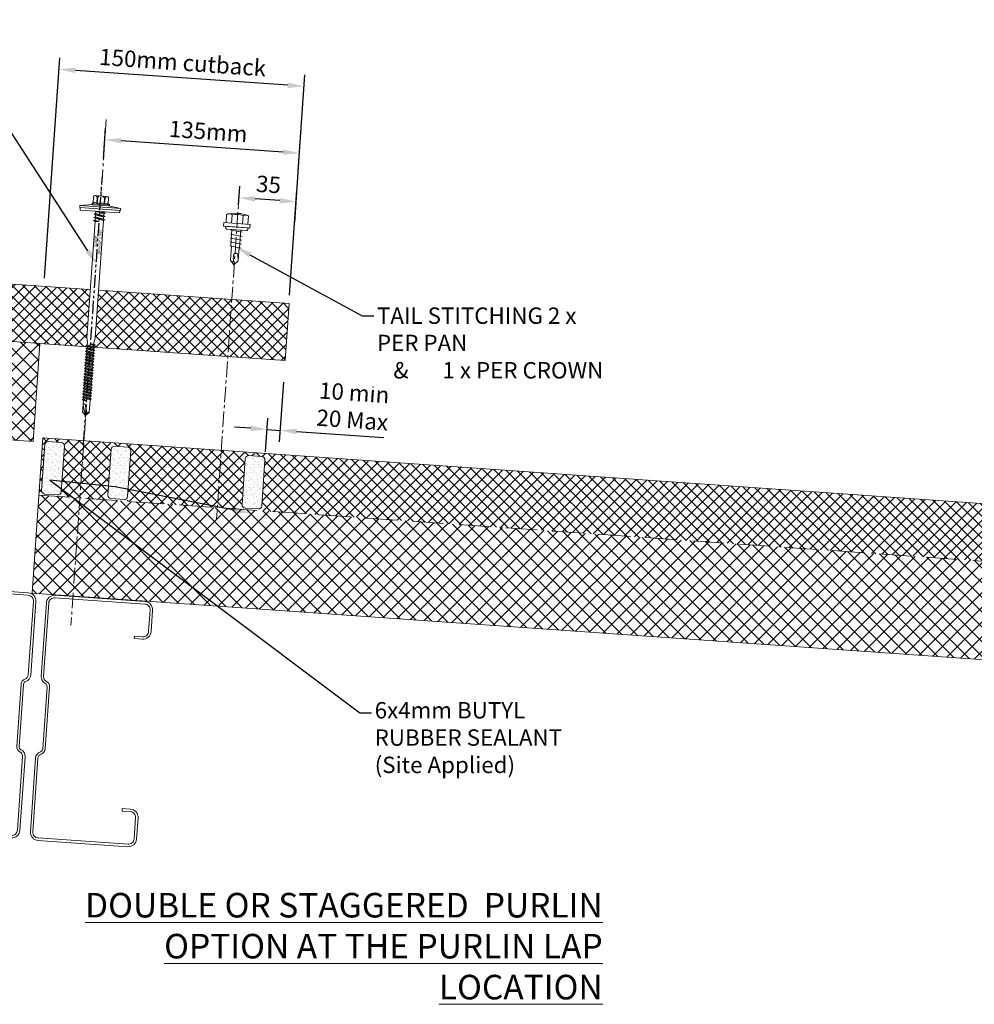
# Model space of a CAD drawing. Units: millimetres. Extents: x -24768 to 70420, y 16760 to 49858.
# Drawn here: x -10321 to -9738, y 42485 to 43086 of the extents above; entities that cross this region are included whole.
import ezdxf
from ezdxf import colors
from ezdxf.entities.mleader import LeaderData, LeaderLine
from ezdxf.math import Vec2, Vec3

# ---------------------------------------------------------------- set-up
doc = ezdxf.new("R2010")
doc.units = ezdxf.units.MM
doc.header["$PDMODE"] = 98
doc.header["$PDSIZE"] = 30
for name, pattern in [('CENTER', [50.8, 31.75, -6.35, 6.35, -6.35]), ('HIDDEN', [9.525, 6.35, -3.175]), ('PHANTOM', [63.5, 31.75, -6.35, 6.35, -6.35, 6.35, -6.35])]:
    doc.linetypes.add(name, pattern=pattern)
doc.layers.get('0').update_dxf_attribs({"lineweight": 0})
doc.layers.get('Defpoints').update_dxf_attribs({"lineweight": 0})
for name, color, linetype, lineweight in [('dimension', 7, 'Continuous', 0), ('Fixings', 7, 'Continuous', 0), ('Hatch', 43, 'Continuous', 18), ('PANEL ROOF', 7, 'Continuous', 15), ('Steelwork', 7, 'Continuous', 0), ('TEXT', 7, 'Continuous', 0)]:
    doc.layers.add(name, color=color, linetype=linetype, lineweight=lineweight)
doc.layers.add('G-ANNO-NPLT', color=122, linetype='Continuous', plot=False)
doc.styles.add('K_Span-std', font='arial.ttf', dxfattribs={"width": 0.75})
doc.styles.add('KS_STD_ARIAL', font='arial.ttf', dxfattribs={"width": 0.8})
doc.styles.get("Standard").update_dxf_attribs({"font": 'romans.shx', "width": 0.75})
doc.dimstyles.new('K_SPAN_10', dxfattribs={"dimtxt": 10, "dimasz": 10, "dimexe": 7, "dimexo": 5, "dimgap": 3, "dimtad": 1, "dimdec": 0, "dimdsep": 46, "dimtxsty": 'K_Span-std', "dimcen": 2.5, "dimclrd": 256, "dimclre": 256, "dimclrt": 256, "dimadec": 0, "dimazin": 0, "dimtfac": 1, "dimtdec": 0, "dimtmove": 0, "dimatfit": 3, "dimfxl": 1, "dimarcsym": 0})
pattern_1 = [(135, (870.576, -1115.5086), (-4.4901281, -4.4901281), []), (225, (870.576, -1115.5086), (4.4901281, -4.4901281), [])]
pattern_2 = [(37.5, (0, -40), (-0.112002, 3.425893), [0, -2.70256, 0, -3.0226, 0, -2.88925]), (7.5, (0, -40), (3.14666, 5.01778), [0, -1.45796, 0, -2.43586, 0, -0.93345]), (327.5, (-2.187, -40), (5.536947, 0.01006), [0, -0.889, 0, -3.2004, 0, -4.1783]), (317.5, (-2.187, -40), (5.3449, 1.5605), [0, -0.4445, 0, -2.09804, 0, -2.4003])]

# ---------------------------------------------------------------- blocks, each defined once
blk = doc.blocks.new('*U867')
at = {"color": 8, "linetype": 'HIDDEN', "ltscale": 3}
blk.add_line((0, 60), (2131.32, 60), dxfattribs=at)
blk.add_lwpolyline([(2281.32, 60), (2281.32, 95), (0, 95), (0, 0), (2131.32, 0), (2131.32, 60)], close=True)
blk = doc.blocks.new('*U868')
at = {"transparency": 33554511}
h = blk.add_hatch(dxfattribs=at)
h.set_pattern_fill('AR-SAND', color=8, scale=0.07)
h.set_pattern_definition(pattern_2)
h.paths.add_polyline_path([(11.36, 60.94, 0.414214), (13.36, 62.94), (13.36, 91, 0.414214), (11.36, 93), (3.36, 93, 0.414214), (1.36, 91), (1.36, 62.94, 0.414214), (3.36, 60.94)])
h = blk.add_hatch(dxfattribs=at)
h.set_pattern_fill('AR-SAND', color=8, scale=0.07)
h.set_pattern_definition(pattern_2)
h.paths.add_polyline_path([(52, 60.94, 0.414214), (54, 62.94), (54, 91, 0.414214), (52, 93), (44, 93, 0.414214), (42, 91), (42, 62.94, 0.414214), (44, 60.94)])
h = blk.add_hatch(dxfattribs=at)
h.set_pattern_fill('AR-SAND', color=8, scale=0.07)
h.set_pattern_definition(pattern_2)
h.paths.add_polyline_path([(134.08, 60.94, 0.414214), (136.08, 62.94), (136.08, 91, 0.414214), (134.08, 93), (126.08, 93, 0.414214), (124.08, 91), (124.08, 62.94, 0.414214), (126.08, 60.94)])
at = {"color": 8, "linetype": 'HIDDEN', "ltscale": 3}
blk.add_line((0, 60), (2131.32, 60), dxfattribs=at)
blk.add_lwpolyline([(2206.32, 60), (2206.32, 95), (0, 95), (0, 0), (2131.32, 0), (2131.32, 60)], close=True)
at = {"color": 8, "transparency": 33554511}
for points in [[(13.36, 62.94), (13.36, 91, 0.414214), (11.36, 93), (3.36, 93, 0.414214), (1.36, 91), (1.36, 62.94, 0.414214), (3.36, 60.94), (11.36, 60.94, 0.414214)], [(54, 62.94), (54, 91, 0.414214), (52, 93), (44, 93, 0.414214), (42, 91), (42, 62.94, 0.414214), (44, 60.94), (52, 60.94, 0.414214)], [(136.08, 62.94), (136.08, 91, 0.414214), (134.08, 93), (126.08, 93, 0.414214), (124.08, 91), (124.08, 62.94, 0.414214), (126.08, 60.94), (134.08, 60.94, 0.414214)]]:
    blk.add_lwpolyline(points, format="xyb", close=True, dxfattribs=at)
blk = doc.blocks.new('stitch_tek')
for p, q in [((-6.63, 8.99), (-6.62, 3.92)), ((-3.27, 3.92), (-3.27, 8.99)), ((3.44, 3.93), (3.43, 8.99)), ((6.79, 3.93), (6.79, 8.99)), ((-7.92, 3.92), (8.08, 3.93)), ((-7.92, 3.92), (-7.92, 1.69)), ((-7.92, 1.69), (-6.06, 1.69)), ((7.08, 1.69), (-6.99, 1.69)), ((-6.99, 1.69), (-6.99, 1.69)), ((-6.99, 1.69), (-6.79, 0.67)), ((-6.79, 0.67), (-6.46, 0.17)), ((-6.46, 0.17), (-5.92, 0)), ((-6.06, 1.69), (6.23, 1.69)), ((-5.92, 0), (5.92, 0)), ((2.88, 0), (2.89, -10.09)), ((5.92, 0), (6.66, 0.68)), ((6.23, 1.69), (8.08, 1.69)), ((6.66, 0.68), (7.08, 1.69)), ((8.08, 1.69), (8.08, 3.93)), ((3.73, -0.2), (-3.54, -1.22)), ((3.56, -2.9), (-3.54, -3.75)), ((3.56, -5.27), (-3.54, -6.12)), ((-2.52, -10.73), (-2.53, 0)), ((3.56, -7.64), (-3.54, -8.49)), ((3.56, -10.01), (-3.54, -10.85)), ((-2.18, -18.8), (-2.19, -10.69)), ((2.55, -10.13), (2.55, -18.8)), ((-1.85, -15.93), (-2.18, -16.94)), ((-2.18, -16.94), (-2.18, -17.45)), ((-1.68, -15.25), (-1.85, -15.93)), ((-1.51, -14.74), (-1.68, -15.25)), ((-1.17, -14.4), (-1.51, -14.74)), ((-1, -14.4), (-1.17, -14.4)), ((-0.83, -14.24), (-1, -14.4)), ((-0.32, -14.23), (-0.83, -14.24)), ((0.01, -14.4), (-0.32, -14.23)), ((0.35, -14.57), (0.01, -14.4)), ((0.69, -14.91), (0.35, -14.57)), ((0.35, -19.48), (0.86, -17.45)), ((0.86, -15.25), (0.69, -14.91)), ((0.86, -15.93), (0.86, -15.25)), ((0.86, -16.6), (0.86, -15.93)), ((0.86, -17.45), (0.86, -16.6)), ((0.19, -21.34), (-2.18, -18.8)), ((0.19, -19.48), (0.02, -21.51)), ((2.55, -18.8), (0.19, -21.34)), ((2.55, -19.14), (0.19, -19.48))]:
    blk.add_line(p, q)
for centre, radius, start, end in [((0.09, -10.57), 20.68, 71.10082, 108.95011), ((-4.95, 5.98), 3.44, 60.86934, 119.18159), ((0.09, -4.03), 13.45, 75.58742, 104.46351), ((5.11, 5.99), 3.44, 60.86934, 119.18159)]:
    blk.add_arc(centre, radius, start, end)
blk = doc.blocks.new('*U514')
at = {"color": 41}
blk.add_wipeout([(-2.5, -0.02), (2.5, -0.02), (2.49, -125), (-2.51, -125)], dxfattribs=at)
for p, q in [((3.5, -3.92), (-3.5, -4.92)), ((-3.5, -4.92), (-2.5, -4.52)), ((-3.5, -4.92), (-2.5, -5.33)), ((-2.5, -5.33), (-2.51, -77.35)), ((-2.5, -3.33), (-2.5, -4.52)), ((2.5, -3.52), (-2.5, -4.52)), ((2.5, -4.33), (-2.5, -5.33)), ((2.5, -5.52), (0, -6.42)), ((3.5, -5.92), (0, -6.42)), ((3.5, -3.92), (2.5, -3.52)), ((3.5, -3.92), (2.5, -4.33)), ((2.5, -4.33), (2.5, -5.52)), ((3.5, -5.92), (2.5, -5.52)), ((3.5, -5.92), (2.5, -6.33)), ((2.5, -6.33), (0, -6.42)), ((2.5, -6.33), (2.49, -77.35)), ((-2.51, -77.35), (-2.01, -80.35)), ((2.49, -77.35), (1.99, -80.35)), ((-0.01, -81.19), (-2.76, -81.69)), ((-2.76, -81.69), (-2.01, -81.19)), ((-2.76, -81.69), (-2.01, -82.19)), ((-2.76, -83.24), (2.74, -82.24)), ((-2.76, -83.24), (-2.01, -82.74)), ((-2.76, -83.24), (-2.01, -83.74)), ((-2.76, -84.99), (2.74, -83.99)), ((-2.01, -80.35), (-2.01, -81.19)), ((-2.01, -82.19), (-0.01, -81.19)), ((-0.01, -81.19), (-2.01, -81.19)), ((-2.01, -82.74), (1.99, -81.74)), ((-2.01, -82.74), (-2.01, -82.19)), ((-2.01, -83.74), (1.99, -82.74)), ((-2.01, -84.49), (1.99, -83.49)), ((-2.01, -84.49), (-2.01, -83.74)), ((1.99, -81.74), (1.99, -80.35)), ((2.74, -82.24), (1.99, -81.74)), ((2.74, -82.24), (1.99, -82.74)), ((1.99, -82.74), (1.99, -83.49)), ((2.74, -83.99), (1.99, -83.49)), ((2.74, -83.99), (1.99, -84.49)), ((-2.76, -84.99), (-2.01, -84.49)), ((-2.76, -84.99), (-2.01, -85.49)), ((-2.76, -86.74), (2.74, -85.74)), ((-2.76, -86.74), (-2.01, -86.24)), ((-2.76, -86.74), (-2.01, -87.24)), ((-2.76, -88.44), (2.74, -87.44)), ((-2.76, -88.44), (-2.01, -87.94)), ((-2.76, -88.44), (-2.01, -88.94)), ((-2.76, -90.19), (2.74, -89.19)), ((-2.76, -90.19), (-2.01, -89.69)), ((-2.01, -85.49), (1.99, -84.49)), ((-2.01, -86.24), (1.99, -85.24)), ((-2.01, -86.24), (-2.01, -85.49)), ((-2.01, -87.24), (1.99, -86.24)), ((-2.01, -87.94), (1.99, -86.94)), ((-2.01, -87.94), (1.99, -86.94)), ((-2.01, -87.94), (-2.01, -87.24)), ((-2.01, -88.94), (1.99, -87.94)), ((-2.01, -89.69), (1.99, -88.69)), ((-2.01, -89.69), (-2.01, -88.94)), ((-2.01, -90.69), (1.99, -89.69)), ((1.99, -84.49), (1.99, -85.24)), ((2.74, -85.74), (1.99, -85.24)), ((2.74, -85.74), (1.99, -86.24)), ((1.99, -86.24), (1.99, -86.94)), ((2.74, -87.44), (1.99, -86.94)), ((2.74, -87.44), (1.99, -87.94)), ((1.99, -88.69), (1.99, -87.94)), ((2.74, -89.19), (1.99, -88.69)), ((2.74, -89.19), (1.99, -89.69)), ((1.99, -90.44), (1.99, -89.69)), ((-2.76, -90.19), (-2.01, -90.69)), ((-2.76, -91.94), (2.74, -90.94)), ((-2.76, -91.94), (-2.01, -91.44)), ((-2.76, -91.94), (-2.01, -92.44)), ((-2.76, -93.69), (2.74, -92.69)), ((-2.76, -93.69), (-2.01, -93.19)), ((-2.76, -93.69), (-2.01, -94.19)), ((-2.76, -95.44), (2.74, -94.44)), ((-2.76, -95.44), (-2.01, -94.94)), ((-2.76, -95.44), (-2.01, -95.94)), ((-2.01, -91.44), (1.99, -90.44)), ((-2.01, -91.44), (-2.01, -90.69)), ((-2.01, -92.44), (1.99, -91.44)), ((-2.01, -93.19), (1.99, -92.19)), ((-2.01, -92.44), (-2.01, -93.19)), ((-2.01, -94.19), (1.99, -93.19)), ((-2.01, -94.94), (1.99, -93.94)), ((-2.01, -94.19), (-2.01, -94.94)), ((-2.01, -95.94), (1.99, -94.94)), ((-2.01, -95.94), (1.99, -94.94)), ((-2.01, -96.69), (1.99, -95.69)), ((-2.01, -95.94), (-2.01, -96.69)), ((2.74, -90.94), (1.99, -90.44)), ((2.74, -90.94), (1.99, -91.44)), ((1.99, -91.44), (1.99, -92.19)), ((2.74, -92.69), (1.99, -92.19)), ((2.74, -92.69), (1.99, -93.19)), ((1.99, -93.19), (1.99, -93.94)), ((2.74, -94.44), (1.99, -93.94)), ((2.74, -94.44), (1.99, -94.94)), ((1.99, -95.69), (1.99, -94.94)), ((2.74, -96.19), (1.99, -95.69)), ((-2.76, -97.19), (2.74, -96.19)), ((-2.76, -97.19), (-2.01, -96.69)), ((-2.76, -97.19), (-2.01, -97.69)), ((-2.76, -98.94), (2.74, -97.94)), ((-2.76, -98.94), (-2.01, -98.44)), ((-2.76, -98.94), (-2.01, -99.44)), ((-2.76, -100.69), (2.74, -99.69)), ((-2.76, -100.69), (-2.01, -100.19)), ((-2.76, -100.69), (-2.01, -101.19)), ((-2.76, -102.44), (2.74, -101.44)), ((-2.76, -102.44), (-2.01, -101.94)), ((-2.01, -97.69), (1.99, -96.69)), ((-2.01, -98.44), (1.99, -97.44)), ((-2.01, -97.69), (-2.01, -98.44)), ((-2.01, -99.44), (1.99, -98.44)), ((-2.01, -100.19), (1.99, -99.19)), ((-2.01, -99.44), (-2.01, -100.19)), ((-2.01, -100.19), (-2.01, -99.69)), ((-2.01, -101.19), (1.99, -100.19)), ((-2.01, -101.94), (1.99, -100.94)), ((-2.01, -101.94), (-2.01, -101.19)), ((-2.01, -102.94), (1.99, -101.94)), ((2.74, -96.19), (1.99, -96.69)), ((1.99, -97.44), (1.99, -96.69)), ((2.74, -97.94), (1.99, -97.44)), ((2.74, -97.94), (1.99, -98.44)), ((1.99, -98.44), (1.99, -99.19)), ((2.74, -99.69), (1.99, -99.19)), ((2.74, -99.69), (1.99, -100.19)), ((1.99, -100.94), (1.99, -100.19)), ((2.74, -101.44), (1.99, -100.94)), ((2.74, -101.44), (1.99, -101.94)), ((1.99, -102.69), (1.99, -101.94)), ((1.99, -101.99), (1.99, -102.69)), ((-2.76, -102.44), (-2.01, -102.94)), ((-2.76, -104.19), (2.74, -103.19)), ((-2.76, -104.19), (-2.01, -103.69)), ((-2.76, -104.19), (-2.01, -104.69)), ((-2.76, -105.94), (2.74, -104.94)), ((-2.76, -105.94), (-2.01, -105.44)), ((-2.76, -105.94), (-2.01, -106.44)), ((-2.76, -107.69), (2.74, -106.69)), ((-2.76, -107.69), (-2.01, -107.19)), ((-2.76, -107.69), (-2.01, -108.19)), ((-2.01, -103.69), (1.99, -102.69)), ((-2.01, -102.94), (-2.01, -103.69)), ((-2.01, -103.69), (-2.01, -103.19)), ((-2.01, -104.69), (1.99, -103.69)), ((-2.01, -105.44), (1.99, -104.44)), ((-2.01, -105.44), (-2.01, -104.69)), ((-2.01, -106.44), (1.99, -105.44)), ((-2.01, -107.19), (1.99, -106.19)), ((-2.01, -107.19), (-2.01, -106.44)), ((-2.01, -108.19), (1.99, -107.19)), ((-2.01, -108.94), (1.99, -107.94)), ((-2.01, -108.19), (-2.01, -108.94)), ((2.74, -103.19), (1.99, -102.69)), ((2.74, -103.19), (1.99, -103.69)), ((1.99, -104.44), (1.99, -103.69)), ((2.74, -104.94), (1.99, -104.44)), ((2.74, -104.94), (1.99, -105.44)), ((1.99, -106.19), (1.99, -105.44)), ((2.74, -106.69), (1.99, -106.19)), ((2.74, -106.69), (1.99, -107.19)), ((1.99, -107.19), (1.99, -107.94)), ((2.74, -108.44), (1.99, -107.94)), ((-2.76, -109.44), (2.74, -108.44)), ((-2.76, -109.44), (-2.01, -108.94)), ((-2.76, -109.44), (-2.01, -109.94)), ((-2.76, -111.19), (2.74, -110.19)), ((-2.76, -111.19), (-2.01, -110.69)), ((-2.76, -111.19), (-2.01, -111.69)), ((-2.76, -112.94), (2.74, -111.94)), ((-2.76, -112.94), (-2.01, -112.44)), ((-2.76, -112.94), (-2.01, -113.44)), ((-2.76, -114.69), (2.74, -113.69)), ((-2.76, -114.69), (-2.01, -114.19)), ((-2.01, -109.94), (1.99, -108.94)), ((-2.01, -110.69), (1.99, -109.69)), ((-2.01, -109.94), (-2.01, -110.69)), ((-2.01, -111.69), (1.99, -110.69)), ((-2.01, -112.44), (1.99, -111.44)), ((-2.01, -111.69), (-2.01, -112.44)), ((-2.01, -113.44), (1.99, -112.44)), ((-2.01, -114.19), (1.99, -113.19)), ((-2.01, -113.44), (-2.01, -114.19)), ((-2.01, -115.19), (1.99, -114.19)), ((2.74, -108.44), (1.99, -108.94)), ((1.99, -108.94), (1.99, -109.69)), ((2.74, -110.19), (1.99, -109.69)), ((2.74, -110.19), (1.99, -110.69)), ((1.99, -110.69), (1.99, -111.44)), ((2.74, -111.94), (1.99, -111.44)), ((2.74, -111.94), (1.99, -112.44)), ((1.99, -112.44), (1.99, -113.19)), ((2.74, -113.69), (1.99, -113.19)), ((2.74, -113.69), (1.99, -114.19)), ((1.99, -114.19), (1.99, -114.94)), ((-2.76, -114.69), (-2.01, -115.19)), ((-2.01, -115.19), (-2.01, -123)), ((-0.6, -123.05), (0.81, -118.28)), ((1.99, -114.94), (-0.01, -115.94)), ((-0.01, -115.94), (2.74, -115.44)), ((-0.01, -115.94), (1.99, -115.94)), ((-0.01, -125), (1.88, -118.81)), ((1.88, -118.3), (1.88, -123.11)), ((2.74, -115.44), (1.99, -114.94)), ((2.74, -115.44), (1.99, -115.94)), ((1.99, -115.94), (1.99, -123)), ((1.99, -118.46), (1.99, -123)), ((-0.01, -125), (-2.01, -123)), ((-0.6, -123.05), (-0.95, -122.95)), ((-0.01, -125), (-0.6, -123.05)), ((1.99, -123), (-0.01, -125))]:
    blk.add_line(p, q)
for centre, radius, start, end in [((1.34, -118.41), 0.546, 11.77225, 167.10635), ((-1.44, -123.86), 1.03, 61.51536, 123.72557)]:
    blk.add_arc(centre, radius, start, end)
at = {"layer": 'G-ANNO-NPLT', "linetype": 'Continuous', "insert": (0, -18.56), "char_height": 1.5, "attachment_point": 5, "rotation": 90}
blk.add_mtext_dynamic_manual_height_columns('RW ROOF STEEL SCREW', width=21.2227, gutter_width=12.5, heights=[0], dxfattribs=at)
at = {"color": 41}
blk.add_wipeout([(-2.5, -0.02), (-12.58, -0.02), (-12.58, 2.72), (-5.78, 3.63), (-5.78, 9.43), (5.59, 9.43), (5.59, 3.8), (12.42, 2.72), (12.42, -0.02)], dxfattribs=at)
for p, q in [((2.95, 0), (-3.5, -0.92)), ((0.08, 0), (-2.5, -0.52)), ((-2.5, 0), (-2.5, -0.52)), ((3.31, 0), (2.5, -0.33)), ((-3.5, -0.92), (-2.5, -0.52)), ((-3.5, -0.92), (-2.5, -1.33)), ((3.5, -1.92), (-3.5, -2.92)), ((-3.5, -2.92), (-2.5, -2.52)), ((-3.5, -2.92), (-2.5, -3.33)), ((2.5, -0.33), (-2.5, -1.33)), ((-2.5, -1.33), (-2.5, -2.52)), ((2.5, -1.52), (-2.5, -2.52)), ((2.5, -2.33), (-2.5, -3.33)), ((2.5, -0.33), (2.5, -1.52)), ((3.5, -1.92), (2.5, -1.52)), ((3.5, -1.92), (2.5, -2.33)), ((2.5, -2.33), (2.5, -3.52))]:
    blk.add_line(p, q)
for points in [[(-4.73, 4.79), (-4.73, 8.58, -0.774293), (-2.55, 8.52), (-2.55, 4.79, 0.351427), (-4.73, 4.79, 0.019663)], [(-2.22, 4.79), (-2.22, 8.52, -0.439203), (1.95, 8.52), (1.95, 4.79, 0.150792), (-2.22, 4.79, 0.019663)], [(4.45, 4.79), (4.45, 8.58, 0.805597), (2.27, 8.52), (2.27, 4.79, -0.351427), (4.45, 4.79, -0.019663)], [(4.45, 4.79), (4.69, 4.79, -0.26801), (5.23, 4.29), (5.23, 4.23, -0.395447), (4.69, 3.73), (-4.96, 3.73, -0.389624), (-5.52, 4.23), (-5.52, 4.29, -0.241094), (-4.96, 4.79), (-4.73, 4.79)]]:
    blk.add_lwpolyline(points, format="xyb")
for points in [[(-3.64, 9.43), (3.36, 9.43)], [(-2.55, 8.52), (-2.22, 8.52)], [(1.95, 8.52), (2.27, 8.52)], [(-12.58, 2.72), (-4.97, 3.73)], [(-12.58, 2.72), (-5.11, 2.72)], [(5.23, 4.29), (-5.52, 4.29)], [(-2.55, 4.79), (-2.22, 4.79)], [(1.95, 4.79), (2.27, 4.79)], [(12.42, 2.72), (5.06, 3.87)]]:
    blk.add_lwpolyline(points)
for points in [[(-12.58, 1.5), (12.42, 1.5), (12.42, 2.72), (-12.58, 2.72)], [(-12.09, -0.01), (12.09, -0.02), (12.09, 1.43), (-12.09, 1.43)]]:
    blk.add_lwpolyline(points, close=True)
at = {"layer": 'G-ANNO-NPLT', "linetype": 'PHANTOM', "ltscale": 0.25}
blk.add_line((-0.01, -142.11), (0, 21.8), dxfattribs=at)
blk = doc.blocks.new('*U142')
blk.add_lwpolyline([(29.73, 95.85, 0.302776), (28.5, 94), (28.5, 56, 0.302776), (29.73, 54.15, -0.302776), (32.5, 50), (32.5, 5, -0.414214), (27.5, 0), (-27.5, 0, -0.414214), (-32.5, 5), (-32.5, 18, -0.414214), (-27.5, 23), (-22.5, 23), (-22.5, 21.5), (-27.5, 21.5, 0.414214), (-31, 18), (-31, 5, 0.414214), (-27.5, 1.5), (27.5, 1.5, 0.414214), (31, 5), (31, 50, 0.302776), (29.15, 52.77, -0.302776), (27, 56), (27, 94, -0.302776), (29.15, 97.23, 0.302776), (31, 100), (31, 145, 0.414214), (27.5, 148.5), (-27.5, 148.5, 0.414214), (-31, 145), (-31, 132, 0.414214), (-27.5, 128.5), (-22.5, 128.5), (-22.5, 127), (-27.5, 127, -0.414214), (-32.5, 132), (-32.5, 145, -0.414214), (-27.5, 150), (27.5, 150, -0.414214), (32.5, 145), (32.5, 100, -0.302776)], format="xyb", close=True)
blk = doc.blocks.new('*D431')
at = {"layer": 'Defpoints', "color": 0, "transparency": 16777216}
for p in [(-10296.96, 43056.07), (-10151.29, 42988.92), (-10306.22, 42923.61)]:
    blk.add_point(p, dxfattribs=at)
at = {"layer": 'dimension', "lineweight": -2, "transparency": 16777216}
for p, q in [((-10305.87, 42928.6), (-10296.47, 43063.06)), ((-10157.3, 43046.31), (-10286.98, 43055.38)), ((-10150.94, 42993.91), (-10146.84, 43052.59))]:
    blk.add_line(p, q, dxfattribs=at)
at = {"layer": 'dimension', "transparency": 16777216}
for points in [[(-10286.87, 43057.04), (-10287.1, 43053.71), (-10296.96, 43056.07)], [(-10157.18, 43047.97), (-10157.42, 43044.65), (-10147.32, 43045.61)]]:
    blk.add_solid(points, dxfattribs=at)
at = {"layer": 'dimension', "transparency": 16777216, "insert": (-10221.58, 43058.93), "char_height": 10, "attachment_point": 5, "rotation": 356, "style": 'K_Span-std'}
blk.add_mtext('150mm cutback', dxfattribs=at)
blk = doc.blocks.new('*D432')
at = {"layer": 'Defpoints', "color": 0, "transparency": 16777216}
for p in [(-10187.17, 42977.61), (-10187.83, 42968.08), (-10156.59, 42913.15)]:
    blk.add_point(p, dxfattribs=at)
at = {"layer": 'dimension', "lineweight": -2, "transparency": 16777216}
for p, q in [((-10187.48, 42973.07), (-10186.68, 42984.59)), ((-10156.24, 42918.14), (-10151.76, 42982.15)), ((-10162.23, 42975.86), (-10177.19, 42976.91))]:
    blk.add_line(p, q, dxfattribs=at)
at = {"layer": 'dimension', "transparency": 16777216}
for points in [[(-10177.07, 42978.57), (-10177.31, 42975.24), (-10187.17, 42977.61)], [(-10162.11, 42977.52), (-10162.34, 42974.2), (-10152.25, 42975.16)]]:
    blk.add_solid(points, dxfattribs=at)
at = {"layer": 'dimension', "transparency": 16777216, "insert": (-10169.14, 42984.47), "char_height": 10, "attachment_point": 5, "rotation": 356, "style": 'K_Span-std'}
blk.add_mtext('35', dxfattribs=at)
blk = doc.blocks.new('*D433')
at = {"layer": 'Defpoints', "color": 0, "transparency": 16777216}
for p in [(-10159.61, 42869.97), (-10170.01, 42836.15), (-10171.31, 42817.47)]:
    blk.add_point(p, dxfattribs=at)
at = {"layer": 'dimension', "lineweight": -2, "transparency": 16777216}
for p, q in [((-10159.96, 42864.98), (-10162.5, 42828.61)), ((-10170.97, 42822.46), (-10169.52, 42843.14)), ((-10179.98, 42836.85), (-10189.96, 42837.55)), ((-10170.01, 42836.15), (-10162.01, 42835.59)), ((-10152.04, 42834.9), (-10098.64, 42831.16))]:
    blk.add_line(p, q, dxfattribs=at)
at = {"layer": 'dimension', "transparency": 16777216}
for points in [[(-10179.87, 42838.51), (-10180.1, 42835.19), (-10170.01, 42836.15)], [(-10151.92, 42836.56), (-10152.15, 42833.23), (-10162.01, 42835.59)]]:
    blk.add_solid(points, dxfattribs=at)
at = {"layer": 'dimension', "transparency": 16777216, "insert": (-10117.43, 42848.98), "char_height": 10, "attachment_point": 5, "rotation": 356, "style": 'K_Span-std'}
blk.add_mtext('10 min\\P20 Max', dxfattribs=at)
blk = doc.blocks.new('*D434')
at = {"layer": 'Defpoints', "color": 0, "transparency": 16777216}
for p in [(-10269.05, 43013.13), (-10270.22, 42996.4), (-10153.48, 42957.55)]:
    blk.add_point(p, dxfattribs=at)
at = {"layer": 'dimension', "lineweight": -2, "transparency": 16777216}
for p, q in [((-10269.87, 43001.39), (-10268.56, 43020.11)), ((-10160.15, 43005.51), (-10259.07, 43012.43)), ((-10153.13, 42962.53), (-10149.69, 43011.8))]:
    blk.add_line(p, q, dxfattribs=at)
at = {"layer": 'dimension', "transparency": 16777216}
for points in [[(-10258.95, 43014.09), (-10259.19, 43010.77), (-10269.05, 43013.13)], [(-10160.04, 43007.17), (-10160.27, 43003.85), (-10150.18, 43004.81)]]:
    blk.add_solid(points, dxfattribs=at)
at = {"layer": 'dimension', "transparency": 16777216, "insert": (-10205.96, 43016.84), "char_height": 10, "attachment_point": 5, "rotation": 356, "style": 'K_Span-std'}
blk.add_mtext('135mm', dxfattribs=at)

msp = doc.modelspace()

# ---------------------------------------------------------------- hatches: boundary and pattern name
at = {"layer": 'Hatch'}
h = msp.add_hatch(dxfattribs=at)
h.set_pattern_fill('ANSI37', color=256, scale=1.5)
h.paths.add_polyline_path([(-12276.68, 43061.4), (-12432.35, 43072.29), (-12434.79, 43037.37), (-12279.7, 43026.53), (-12279.07, 43027.26)])
h.paths.add_polyline_path([(-12261.22, 43060.32, -0.216842), (-12261.49, 43059.11), (-12251.83, 43058.43), (-12254.13, 43025.51), (-12264.26, 43026.22, -0.180174), (-12265.27, 43025.92), (-10308.66, 42888.7), (-10159.03, 42878.23), (-10156.59, 42913.15)])
at = {"layer": 'Hatch', "linetype": 'Continuous'}
h = msp.add_hatch(dxfattribs=at)
h.set_pattern_fill('ANSI37', color=256, scale=2, angle=90)
h.set_pattern_definition(pattern_1)
h.paths.add_polyline_path([(-12434.79, 43037.37), (-12438.98, 42977.52), (-10312.85, 42828.84), (-10308.66, 42888.7)])
at = {"layer": 'Hatch'}
h = msp.add_hatch(dxfattribs=at)
h.set_pattern_fill('ANSI37', color=256, scale=1.5)
edge = h.paths.add_edge_path()
edge.add_arc((-10303.71, 42826.73), 2, 86, 176, ccw=False)
edge.add_line((-10303.57, 42828.73), (-10295.59, 42828.17))
edge.add_arc((-10295.73, 42826.17), 2, -4, 86, ccw=False)
edge.add_line((-10293.74, 42826.03), (-10295.9, 42795.11))
edge.add_line((-10295.9, 42795.11), (-10284.26, 42794.3))
edge.add_line((-10284.26, 42794.3), (-10281.82, 42829.21))
edge.add_line((-10281.82, 42829.21), (-10306.78, 42830.96))
edge.add_line((-10306.78, 42830.96), (-10309.23, 42796.04))
edge.add_line((-10309.23, 42796.04), (-10307.87, 42795.95))
edge.add_line((-10307.87, 42795.95), (-10305.71, 42826.87))
edge = h.paths.add_edge_path()
edge.add_arc((-10263.17, 42823.9), 2, 86, 176, ccw=False)
edge.add_line((-10263.03, 42825.89), (-10255.05, 42825.33))
edge.add_arc((-10255.19, 42823.34), 2, -4, 86, ccw=False)
edge.add_line((-10253.19, 42823.2), (-10255.36, 42792.27))
edge.add_line((-10255.36, 42792.27), (-10185.45, 42787.39))
edge.add_line((-10185.45, 42787.39), (-10183.28, 42818.31))
edge.add_arc((-10181.29, 42818.17), 2, 86, 176, ccw=False)
edge.add_line((-10181.15, 42820.17), (-10173.17, 42819.61))
edge.add_arc((-10173.31, 42817.61), 2, -4, 86, ccw=False)
edge.add_line((-10171.31, 42817.47), (-10173.48, 42786.55))
edge.add_line((-10173.48, 42786.55), (-8183.1, 42647.37))
edge.add_line((-8183.1, 42647.37), (-8108.28, 42642.14))
edge.add_line((-8108.28, 42642.14), (-8105.84, 42677.05))
edge.add_line((-8105.84, 42677.05), (-10281.82, 42829.21))
edge.add_line((-10281.82, 42829.21), (-10284.26, 42794.3))
edge.add_line((-10284.26, 42794.3), (-10267.33, 42793.11))
edge.add_line((-10267.33, 42793.11), (-10265.17, 42824.04))
at = {"layer": 'Hatch', "linetype": 'Continuous'}
h = msp.add_hatch(dxfattribs=at)
h.set_pattern_fill('ANSI37', color=256, scale=2, angle=90)
h.set_pattern_definition(pattern_1)
h.paths.add_polyline_path([(-10284.26, 42794.3), (-10309.23, 42796.04), (-10313.41, 42736.19), (-10288.45, 42734.44)])
h.paths.add_polyline_path([(-10284.26, 42794.3), (-10288.41, 42735.06), (-10266.28, 42732.89), (-8187.28, 42587.51), (-8183.1, 42647.37)])

# ---------------------------------------------------------------- linework, layer by layer
at = {"layer": 'Fixings', "linetype": 'CENTER', "ltscale": 0.3}
for points in [[(-10268.13, 43025.35), (-10289.71, 42716.37)], [(-10186.72, 42984.03), (-10200.88, 42781.54)]]:
    msp.add_lwpolyline(points, dxfattribs=at)

# ---------------------------------------------------------------- block references
at = {"layer": 'Fixings', "color": 7, "linetype": 'Continuous', "xscale": -1, "rotation": 355.9999999999999}
msp.add_blockref('stitch_tek', (-10188.54, 42958), dxfattribs=at)
at = {"layer": 'PANEL ROOF', "rotation": 355.9999999999999}
msp.add_blockref('*U867', (-12438.98, 42977.52), dxfattribs=at)
at = {"layer": 'PANEL ROOF', "linetype": 'Continuous', "rotation": 355.9999999999999}
msp.add_blockref('*U868', (-10313.41, 42736.19), dxfattribs=at)
at = {"layer": 'Steelwork', "rotation": 356}
msp.add_blockref('*U142', (-10353.66, 42588.71), dxfattribs=at)
at = {"layer": 'Steelwork', "xscale": -1, "rotation": 356}
msp.add_blockref('*U142', (-10282.42, 42583.33), dxfattribs=at)

# ---------------------------------------------------------------- texts
at = {"layer": 'TEXT', "insert": (-9965.09, 42553.2), "char_height": 10, "width": 354.1532, "attachment_point": 3, "style": 'KS_STD_ARIAL'}
msp.add_mtext('{\\H1.5x;\\LDOUBLE OR STAGGERED  PURLIN OPTION AT THE PURLIN LAP LOCATION}', dxfattribs=at)

# ---------------------------------------------------------------- dimensions: what is measured, and where the dimension line sits
at = {"layer": 'dimension'}
dim = msp.add_linear_dim(base=(-10187.17, 42977.61), p1=(-10156.59, 42913.15), p2=(-10187.83, 42968.08), angle=356, dimstyle='K_SPAN_10', override={"dimtxsty": 'K_Span-std'}, dxfattribs=at)
dim.commit()
dim.dimension.update_dxf_attribs({"geometry": '*D432', "text_midpoint": (-10169.71, 42976.38), "dimtype": 160})
dim = msp.add_linear_dim(base=(-10170.01, 42836.15), p1=(-10159.61, 42869.97), p2=(-10171.31, 42817.47), angle=356, text='10 min\\P20 Max', dimstyle='K_SPAN_10', override={"dimtxsty": 'K_Span-std'}, dxfattribs=at)
dim.commit()
dim.dimension.update_dxf_attribs({"geometry": '*D433', "text_midpoint": (-10118.58, 42832.56), "dimtype": 160})

# ---------------------------------------------------------------- next in the draw order: block references
at = {"layer": 'Fixings', "xscale": -1, "rotation": 355.9999999999998}
msp.add_blockref('*U514', (-10272.05, 42969.31), dxfattribs=at)

# ---------------------------------------------------------------- next in the draw order: leaders
at = {"layer": 'TEXT'}
ml = msp.add_multileader_mtext('Standard', dxfattribs=at)
ml.set_content('6x4mm BUTYL RUBBER SEALANT (Site Applied)', color=256, style='K_Span-std')
ml.set_leader_properties(color=256)
ml.build(insert=Vec2(0, 0))
ml.multileader.update_dxf_attribs({"dogleg_length": 7, "arrow_head_size": 10})
ctx = ml.context
ctx.base_point, ctx.char_height, ctx.arrow_head_size, ctx.plane_origin = Vec3(-10106.28, 42663.23), 10, 10, Vec3(-22410.62, 14724.09)
notes = []
notes.append((ctx, [(0, (1, 1, 0), (-10113.28, 42663.23), (1, 0), 7, [(2, [(-10179.96, 42785.02), (-10262.7, 42801.1), (-10302.55, 42805.12)], 0, [])])]))
ctx.mtext.insert, ctx.mtext.width, ctx.mtext.defined_height, ctx.mtext.flow_direction = Vec3(-10104.28, 42669.7), 127.5959, 5, 5
ctx.mtext.has_bg_fill, ctx.mtext.bg_color, ctx.mtext.bg_scale_factor, ctx.mtext.bg_transparency, ctx.mtext.use_window_bg_color = 1, -1027028792, 1.5, 0, 1
for ctx, leaders in notes:
    for number, flags, end, landing, length, lines in leaders:
        leader = LeaderData()
        leader.index, (leader.has_last_leader_line, leader.has_dogleg_vector, leader.attachment_direction) = number, flags
        leader.last_leader_point, leader.dogleg_vector, leader.dogleg_length = Vec3(end), Vec3(landing), length
        for number, points, colour, breaks in lines:
            line = LeaderLine()
            line.index, line.vertices, line.color, line.breaks = number, Vec3.list(points), colors.encode_raw_color(colour), breaks
            leader.lines.append(line)
        ctx.leaders.append(leader)

# ---------------------------------------------------------------- next in the draw order: dimensions: what is measured, and where the dimension line sits
at = {"layer": 'dimension'}
dim = msp.add_linear_dim(base=(-10269.05, 43013.13), p1=(-10153.48, 42957.55), p2=(-10270.22, 42996.4), angle=356, text='135mm', dimstyle='K_SPAN_10', dxfattribs=at)
dim.commit()
dim.dimension.update_dxf_attribs({"geometry": '*D434', "text_midpoint": (-10206.53, 43008.76), "dimtype": 160})

# ---------------------------------------------------------------- next in the draw order: leaders
at = {"layer": 'TEXT'}
ml = msp.add_multileader_mtext('Standard', dxfattribs=at)
ml.set_content('MIN 1x FIXING PER CROWN. MUST ENGAGE BOTH PANELS ', color=256, style='K_Span-std')
ml.set_leader_properties(color=256)
ml.build(insert=Vec2(0, 0))
ml.multileader.update_dxf_attribs({"dogleg_length": 7, "arrow_head_size": 10})
ctx = ml.context
ctx.base_point, ctx.char_height, ctx.arrow_head_size, ctx.plane_origin = Vec3(-10552.05, 43081.06), 10, 10, Vec3(-22504.04, 14927.98)
ctx.text_align_type = 2
notes = []
notes.append((ctx, [(0, (1, 1, 0), (-10367.41, 43081.06), (-1, 0), 7, [(0, [(-10274.05, 42936.9)], 0, [])])]))
ctx.mtext.insert, ctx.mtext.width, ctx.mtext.defined_height, ctx.mtext.alignment, ctx.mtext.flow_direction = Vec3(-10376.41, 43086.15), 179.6678, 5, 3, 5
ctx.mtext.has_bg_fill, ctx.mtext.bg_color, ctx.mtext.bg_scale_factor, ctx.mtext.bg_transparency, ctx.mtext.use_window_bg_color = 1, -1027028792, 1.5, 0, 1
for ctx, leaders in notes:
    for number, flags, end, landing, length, lines in leaders:
        leader = LeaderData()
        leader.index, (leader.has_last_leader_line, leader.has_dogleg_vector, leader.attachment_direction) = number, flags
        leader.last_leader_point, leader.dogleg_vector, leader.dogleg_length = Vec3(end), Vec3(landing), length
        for number, points, colour, breaks in lines:
            line = LeaderLine()
            line.index, line.vertices, line.color, line.breaks = number, Vec3.list(points), colors.encode_raw_color(colour), breaks
            leader.lines.append(line)
        ctx.leaders.append(leader)

# ---------------------------------------------------------------- next in the draw order: dimensions: what is measured, and where the dimension line sits
at = {"layer": 'dimension'}
dim = msp.add_linear_dim(base=(-10296.96, 43056.07), p1=(-10151.29, 42988.92), p2=(-10306.22, 42923.61), angle=356, text='<>mm cutback', dimstyle='K_SPAN_10', dxfattribs=at)
dim.commit()
dim.dimension.update_dxf_attribs({"geometry": '*D431', "text_midpoint": (-10222.14, 43050.84), "dimtype": 160})

# ---------------------------------------------------------------- next in the draw order: leaders
at = {"layer": 'TEXT'}
ml = msp.add_multileader_mtext('Standard', dxfattribs=at)
ml.set_content('TAIL STITCHING 2 x PER PAN\\P\\pxi-3,l4,t4;&^I1 x PER CROWN', color=256, style='K_Span-std')
ml.set_leader_properties(color=256)
ml.build(insert=Vec2(0, 0))
ml.multileader.update_dxf_attribs({"dogleg_length": 7, "arrow_head_size": 10})
ctx = ml.context
ctx.base_point, ctx.char_height, ctx.arrow_head_size, ctx.plane_origin = Vec3(-10104.89, 42905.51), 10, 10, Vec3(-22409.23, 14966.37)
notes = []
notes.append((ctx, [(0, (1, 1, 0), (-10111.89, 42905.51), (1, 0), 7, [(0, [(-10189.25, 42947.59)], 0, [])])]))
ctx.mtext.insert, ctx.mtext.width, ctx.mtext.defined_height, ctx.mtext.flow_direction = Vec3(-10102.89, 42910.63), 145.6456, 20.44, 5
ctx.mtext.has_bg_fill, ctx.mtext.bg_color, ctx.mtext.bg_scale_factor, ctx.mtext.bg_transparency, ctx.mtext.use_window_bg_color = 1, -1027028792, 1.5, 0, 1
for ctx, leaders in notes:
    for number, flags, end, landing, length, lines in leaders:
        leader = LeaderData()
        leader.index, (leader.has_last_leader_line, leader.has_dogleg_vector, leader.attachment_direction) = number, flags
        leader.last_leader_point, leader.dogleg_vector, leader.dogleg_length = Vec3(end), Vec3(landing), length
        for number, points, colour, breaks in lines:
            line = LeaderLine()
            line.index, line.vertices, line.color, line.breaks = number, Vec3.list(points), colors.encode_raw_color(colour), breaks
            leader.lines.append(line)
        ctx.leaders.append(leader)

doc.saveas('drawing.dxf')
